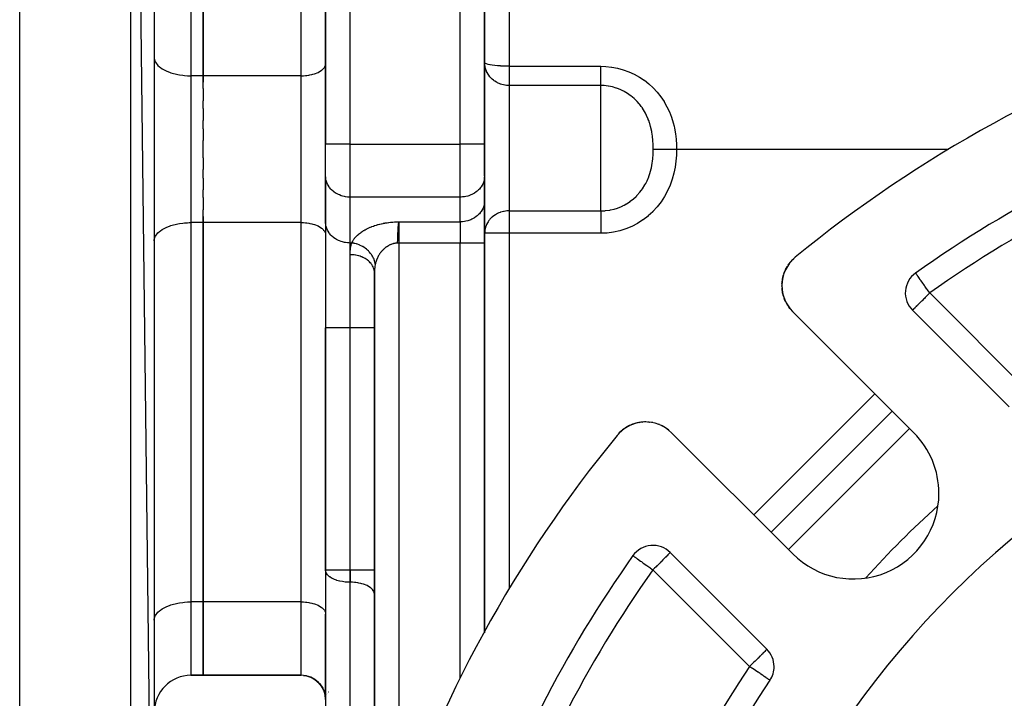
# Model space of a CAD drawing. Units: millimetres. Extents: x 24 to 1234, y -666 to 273.
# Drawn here: x 679 to 759, y -185 to -129 of the extents above; entities that cross this region are included whole.
import ezdxf

# ---------------------------------------------------------------- set-up
doc = ezdxf.new("R2010")
doc.units = ezdxf.units.MM
doc.linetypes.add('DASHED', pattern=[9.652, 8.128, -1.524])
doc.layers.add('nevidi', color=4, linetype='DASHED')

msp = doc.modelspace()

# ---------------------------------------------------------------- linework, layer by layer
at = {"color": 2}
for p, q in [((690, -217.49), (688.07, -60.122)), ((679, -218.896), (679, -60.715)), ((690, -62.121), (690, -217.49)), ((704, -97.805), (704, -139.391)), ((704, -139.391), (704, -97.805)), ((694, -133.805), (694, -102.805)), ((694, -102.805), (694, -133.805)), ((717, -139.391), (717, -107.805)), ((717, -107.805), (717, -139.391)), ((690, -132.305), (690.003, -132.376)), ((703.998, -132.857), (704, -132.81)), ((694, -134.842), (694, -133.805)), ((694, -133.805), (694, -134.316)), ((694, -134.842), (694, -135.856)), ((694, -136.492), (694, -135.856)), ((694, -136.492), (694, -137.449)), ((694, -138.149), (694, -137.449)), ((694, -138.149), (694, -139.086)), ((694, -139.805), (694, -139.086)), ((694, -140.525), (694, -139.805)), ((704, -141.998), (704, -139.391)), ((704, -141.998), (704, -139.391)), ((717, -141.989), (717, -139.391)), ((717, -139.391), (717, -141.989)), ((694, -140.525), (694, -141.462)), ((694, -142.162), (694, -141.462)), ((694, -142.162), (694, -143.119)), ((704, -145.75), (704, -141.922)), ((704.002, -142.079), (704, -141.998)), ((704.002, -142.079), (704.002, -145.832)), ((717, -141.989), (716.998, -142.07)), ((716.998, -144.091), (716.998, -142.07)), ((717, -141.989), (717, -144.01)), ((694, -143.755), (694, -143.119)), ((704, -142.805), (704.002, -142.805)), ((694, -143.755), (694, -144.769)), ((717, -144.01), (716.998, -144.091)), ((717, -144.01), (717, -147.474)), ((717, -147.474), (717, -144.01)), ((694, -145.805), (694, -144.769)), ((694, -145.295), (694, -145.805)), ((694, -176.805), (694, -145.805)), ((694, -145.805), (694, -176.805)), ((704, -145.75), (704, -154.402)), ((704, -145.75), (704, -154.402)), ((704.002, -145.832), (704, -145.75)), ((690, -147.305), (690.003, -147.235)), ((703.998, -146.754), (704, -146.8)), ((717, -179.331), (717, -147.474)), ((717, -147.474), (717, -179.331)), ((741.592, -149.652), (741.716, -149.422)), ((741.719, -149.418), (741.755, -149.363)), ((741.804, -149.289), (741.861, -149.202)), ((741.806, -149.285), (741.865, -149.196)), ((741.865, -149.196), (742.011, -149.011)), ((708, -149.917), (708, -278.002)), ((708, -278.002), (708, -149.917)), ((741.341, -150.429), (741.344, -150.415)), ((741.342, -150.421), (741.405, -150.148)), ((741.343, -150.417), (741.344, -150.413)), ((741.435, -150.055), (741.436, -150.053)), ((752.224, -149.932), (752.222, -149.929)), ((741.294, -150.987), (741.294, -150.981)), ((741.31, -151.267), (741.309, -151.26)), ((741.352, -151.547), (741.351, -151.541)), ((741.421, -151.822), (741.419, -151.816)), ((741.516, -152.09), (741.514, -152.086)), ((741.636, -152.349), (741.635, -152.346)), ((741.802, -152.624), (741.779, -152.593)), ((752.078, -162.984), (742.172, -153.078)), ((751.967, -152.973), (759.87, -160.876)), ((704, -154.402), (704, -174.206)), ((704, -174.206), (704, -154.402)), ((750.31, -161.216), (740.411, -171.116)), ((740.411, -171.116), (750.31, -161.216)), ((728.607, -162.527), (728.553, -162.563)), ((728.857, -162.393), (728.771, -162.436)), ((729.091, -162.293), (728.862, -162.391)), ((729.343, -162.211), (729.271, -162.234)), ((729.898, -162.11), (729.8, -162.12)), ((730.175, -162.099), (730.076, -162.1)), ((730.175, -162.099), (730.182, -162.099)), ((730.399, -162.11), (730.355, -162.106)), ((730.455, -162.115), (730.406, -162.11)), ((730.455, -162.115), (730.462, -162.115)), ((730.735, -162.157), (730.634, -162.138)), ((730.735, -162.157), (730.741, -162.158)), ((731.01, -162.225), (730.912, -162.197)), ((731.01, -162.225), (731.016, -162.226)), ((731.28, -162.32), (731.183, -162.282)), ((731.28, -162.32), (731.285, -162.321)), ((731.54, -162.44), (731.446, -162.393)), ((731.54, -162.44), (731.544, -162.442)), ((731.788, -162.585), (731.697, -162.528)), ((727.995, -163.014), (727.946, -163.068)), ((727.993, -163.016), (727.946, -163.068)), ((727.998, -163.011), (727.947, -163.068)), ((727.997, -163.012), (727.947, -163.068)), ((728.385, -162.675), (728.201, -162.82)), ((728.39, -162.671), (728.202, -162.82)), ((728.385, -162.675), (728.39, -162.671)), ((731.788, -162.585), (731.789, -162.586)), ((732.273, -162.978), (742.178, -172.883)), ((690.003, -167.305), (690, -167.305)), ((740.071, -180.675), (732.168, -172.772)), ((690, -173.179), (690.003, -173.179)), ((703.998, -173.179), (704, -173.179)), ((704.002, -174.252), (704, -174.206)), ((704.002, -174.252), (704.002, -229.857)), ((708, -176.196), (707.998, -176.149)), ((694, -182.805), (694, -176.805)), ((694, -176.805), (694, -182.805)), ((703.998, -177.754), (704, -177.8)), ((704, -184.795), (704, -177.8)), ((690, -178.305), (690.003, -178.235)), ((704, -179.179), (704.002, -179.179)), ((707.998, -179.179), (708, -179.179)), ((693, -182.805), (694, -182.805)), ((694, -182.805), (693, -182.805)), ((694, -182.805), (702.01, -182.805)), ((702.01, -182.805), (694, -182.805)), ((702.194, -182.814), (702.197, -182.814)), ((702.441, -182.853), (702.47, -182.86)), ((702.459, -182.805), (702.46, -182.805)), ((702.7, -182.929), (702.716, -182.935)), ((702.91, -183.021), (702.958, -183.047)), ((703.125, -183.147), (703.198, -183.199)), ((703.316, -183.293), (703.455, -183.43)), ((704, -182.783), (704, -182.806)), ((704, -182.805), (704.002, -182.805)), ((704.002, -182.805), (704, -182.805)), ((707.998, -182.805), (708, -182.805)), ((708, -182.805), (707.998, -182.805)), ((703.5, -183.476), (703.509, -183.487)), ((703.503, -183.48), (703.633, -183.647)), ((703.503, -183.481), (703.613, -183.619)), ((703.659, -183.683), (703.763, -183.857)), ((703.66, -183.684), (703.764, -183.859)), ((703.66, -183.684), (703.748, -183.83)), ((703.665, -183.692), (703.671, -183.7)), ((703.787, -183.903), (703.867, -184.085)), ((703.789, -183.905), (703.857, -184.059)), ((703.789, -183.906), (703.867, -184.086)), ((703.797, -183.92), (703.803, -183.933)), ((703.886, -184.136), (703.942, -184.326)), ((703.888, -184.14), (703.936, -184.3)), ((703.888, -184.141), (703.942, -184.327)), ((703.954, -184.379), (703.986, -184.576)), ((703.956, -184.386), (703.984, -184.551)), ((703.956, -184.387), (703.986, -184.577))]:
    msp.add_line(p, q, dxfattribs=at)
for points in [[(742.018, -149.002), (742.196, -148.812), (742.198, -148.81)], [(742.196, -148.812), (742.196, -148.812), (742.259, -148.756)], [(741.587, -149.662), (741.712, -149.429), (741.717, -149.421)], [(741.598, -149.642), (741.722, -149.413), (741.755, -149.363)], [(741.71, -149.431), (741.712, -149.429), (741.755, -149.364)], [(741.802, -149.29), (741.857, -149.207), (741.861, -149.202)], [(741.855, -149.209), (741.857, -149.207), (742.011, -149.01)], [(741.302, -150.778), (741.304, -150.703), (741.307, -150.687), (741.335, -150.476)], [(741.304, -150.71), (741.304, -150.703), (741.34, -150.431)], [(741.341, -150.429), (741.401, -150.162), (741.405, -150.148)], [(741.399, -150.168), (741.401, -150.162), (741.426, -150.085)], [(741.454, -149.999), (741.483, -149.908), (741.488, -149.896)], [(741.481, -149.912), (741.483, -149.908), (741.582, -149.676)], [(741.295, -150.995), (741.294, -150.981), (741.294, -150.974)], [(741.346, -151.509), (741.309, -151.26), (741.303, -151.158)], [(741.44, -151.874), (741.419, -151.816), (741.351, -151.541), (741.349, -151.526)], [(741.585, -152.238), (741.514, -152.086), (741.473, -151.967)], [(741.78, -152.595), (741.779, -152.593), (741.635, -152.346), (741.62, -152.314)], [(741.993, -152.883), (741.947, -152.825), (741.852, -152.694)], [(741.993, -152.883), (741.993, -152.883), (741.993, -152.883)], [(728.847, -162.398), (728.623, -162.518), (728.54, -162.569)], [(728.607, -162.527), (728.615, -162.523), (728.553, -162.563)], [(728.837, -162.403), (728.615, -162.523), (728.623, -162.518), (728.626, -162.516)], [(729.091, -162.293), (729.103, -162.288), (729.014, -162.323)], [(729.188, -162.261), (729.103, -162.288), (729.107, -162.287)], [(729.343, -162.211), (729.357, -162.206), (729.266, -162.233)], [(729.609, -162.149), (729.357, -162.206), (729.362, -162.205)], [(729.612, -162.149), (729.625, -162.146), (729.528, -162.165)], [(729.881, -162.112), (729.625, -162.146), (729.63, -162.145)], [(729.881, -162.112), (729.898, -162.11), (729.904, -162.109)], [(728.179, -162.839), (728, -163.009), (727.947, -163.068)], [(728.186, -162.833), (728.003, -163.005), (727.948, -163.067)], [(728.183, -162.836), (728.001, -163.007), (727.948, -163.067)], [(728.196, -162.824), (728.19, -162.83), (728.005, -163.004), (727.949, -163.066)], [(728.198, -162.823), (728.193, -162.827), (728.006, -163.002), (727.95, -163.065)], [(727.992, -163.018), (727.993, -163.016), (727.995, -163.014), (727.997, -163.012), (727.998, -163.011), (728, -163.009), (728.001, -163.007), (728.003, -163.005), (728.005, -163.004), (728.006, -163.002), (728.007, -163.001)], [(728.2, -162.821), (728.197, -162.823), (728.123, -162.889)], [(728.186, -162.833), (728.19, -162.83), (728.193, -162.827), (728.197, -162.823), (728.198, -162.823)], [(728.48, -162.611), (728.396, -162.666), (728.202, -162.82)], [(728.482, -162.609), (728.402, -162.662), (728.323, -162.721)], [(728.396, -162.666), (728.402, -162.662), (728.404, -162.661)], [(732.077, -162.799), (732.02, -162.752), (731.934, -162.686)], [(702.194, -182.814), (702.441, -182.853), (702.672, -182.92)], [(702.688, -182.925), (702.911, -183.021), (703.126, -183.148), (703.324, -183.301), (703.501, -183.477), (703.634, -183.649)]]:
    msp.add_lwpolyline(points, dxfattribs=at)
for centre, radius, start, end in [((809, -229.805), 105, 108.01411, 129.37373), ((809, -229.805), 98, 108.57335, 125.40593), ((744.294, -150.957), 3, 129.37373, 180), ((753.381, -151.559), 2, 125.40593, 225), ((744.294, -150.957), 3, 180, 225), ((809, -229.805), 76, 95.88661, 174.11339), ((730.151, -165.099), 3, 45, 140.62627), ((730.151, -165.099), 3, 115.47711, 122.99307), ((730.151, -165.099), 3, 110.3829, 115.44871), ((730.151, -165.099), 3, 102.0049, 107.90182), ((730.151, -165.099), 3, 94.73007, 100.35787), ((730.151, -165.099), 3, 62.63347, 64.43292), ((809, -229.805), 105, 140.62627, 161.98589), ((730.151, -165.099), 3, 130.63736, 138.0809), ((730.151, -165.099), 3, 125.62878, 130.53818), ((730.151, -165.099), 3, 50.06454, 51.46873), ((747.128, -167.934), 7, 0, 45), ((747.128, -167.934), 7, 225, 360), ((730.753, -174.186), 2, 45, 144.59407), ((809, -229.805), 98, 144.59407, 161.42665), ((809, -229.805), 55, 0, 180), ((738.657, -182.09), 2, 0, 45), ((738.657, -182.09), 2, 325.84982, 0), ((693, -185.805), 3, 90, 180), ((702.01, -184.795), 1.99, 0, 90), ((809, -229.805), 83, 145.84982, 214.15018)]:
    msp.add_arc(centre, radius, start, end, dxfattribs=at)
at = {"layer": 'nevidi', "color": 7, "linetype": 'Continuous'}
for p, q in [((688.07, -219.489), (688.07, -60.122)), ((705.99, -95.815), (705.99, -139.391)), ((693, -102.805), (693, -133.805)), ((702.01, -133.805), (702.01, -102.805)), ((715, -139.391), (715, -107.805)), ((719, -110.781), (719, -133.028)), ((719, -133.028), (726.5, -133.028)), ((719, -133.028), (719, -134.604)), ((693, -133.805), (693, -145.805)), ((694, -133.805), (693, -133.805)), ((702.01, -133.805), (694, -133.805)), ((702.01, -139.805), (702.01, -133.805)), ((719, -134.604), (719, -139.805)), ((726.5, -134.604), (719, -134.604)), ((726.5, -139.805), (726.5, -134.604)), ((702.01, -145.805), (702.01, -139.805)), ((705.99, -139.391), (704, -139.391)), ((705.99, -139.391), (705.99, -143.721)), ((705.99, -139.391), (715, -139.391)), ((715, -143.721), (715, -139.391)), ((717, -139.391), (715, -139.391)), ((719, -139.805), (719, -144.846)), ((726.5, -144.846), (726.5, -139.805)), ((732.685, -139.805), (754.919, -139.805)), ((705.99, -143.721), (705.99, -147.474)), ((715, -143.721), (705.99, -143.721)), ((715, -145.742), (715, -143.721)), ((719, -144.846), (719, -146.679)), ((719, -144.846), (726.5, -144.846)), ((693, -145.805), (693, -176.805)), ((694, -145.805), (693, -145.805)), ((702.01, -145.805), (694, -145.805)), ((702.01, -176.805), (702.01, -145.805)), ((710, -145.742), (710, -147.474)), ((710, -145.742), (715, -145.742)), ((715, -145.742), (715, -147.474)), ((719, -146.679), (717, -146.679)), ((719, -146.679), (719, -175.723)), ((726.5, -146.679), (719, -146.679)), ((705.99, -147.474), (705.99, -154.402)), ((706.136, -147.474), (705.99, -147.474)), ((710, -147.474), (709.858, -147.474)), ((710, -147.474), (710, -194.99)), ((715, -147.474), (710, -147.474)), ((715, -183.019), (715, -147.474)), ((717, -147.474), (715, -147.474)), ((706.01, -154.402), (706.01, -148.431)), ((753.381, -151.559), (761.284, -159.462)), ((705.99, -154.402), (704, -154.402)), ((705.99, -154.402), (705.99, -174.206)), ((706.01, -154.402), (705.99, -154.402)), ((706.01, -174.206), (706.01, -154.402)), ((708, -154.402), (706.01, -154.402)), ((738.996, -169.701), (748.896, -159.802)), ((751.724, -162.63), (741.825, -172.53)), ((705.99, -174.206), (704, -174.206)), ((705.99, -174.206), (706.01, -174.206)), ((705.99, -174.206), (705.99, -175.201)), ((708, -174.206), (706.01, -174.206)), ((706.01, -174.206), (706.01, -175.201)), ((738.657, -182.09), (730.753, -174.186)), ((705.99, -175.201), (705.99, -230.805)), ((706.01, -175.201), (705.99, -175.201)), ((706.01, -230.805), (706.01, -175.201)), ((693, -176.805), (693, -182.805)), ((694, -176.805), (693, -176.805)), ((702.01, -176.805), (694, -176.805)), ((702.01, -182.805), (702.01, -176.805)), ((708, -183.137), (707.998, -183.137)), ((704.158, -184.256), (704.159, -184.254)), ((704.224, -184.146), (704.226, -184.144)), ((704.097, -184.379), (704.098, -184.377))]:
    msp.add_line(p, q, dxfattribs=at)
for points in [[(690.003, -132.376), (690.027, -132.506), (690.049, -132.576), (690.108, -132.703), (690.148, -132.771), (690.24, -132.893), (690.298, -132.958), (690.422, -133.073), (690.497, -133.133), (690.651, -133.238), (690.741, -133.293), (690.922, -133.387), (691.026, -133.435), (691.23, -133.517), (691.346, -133.557), (691.57, -133.624), (691.696, -133.656), (691.936, -133.708), (692.069, -133.731), (692.321, -133.767), (692.459, -133.781), (692.718, -133.799), (692.859, -133.804), (693, -133.805)], [(719, -133.028), (718.815, -133.027), (718.812, -133.026), (718.553, -133.02), (718.547, -133.02), (718.299, -133.008), (718.291, -133.007), (718.056, -132.991), (718.047, -132.99), (717.83, -132.968), (717.82, -132.967), (717.624, -132.941), (717.615, -132.94), (717.442, -132.91), (717.434, -132.909), (717.287, -132.875), (717.281, -132.874), (717.164, -132.838), (717.16, -132.836), (717.073, -132.797), (717.072, -132.796), (717.07, -132.795), (717.018, -132.755), (717.018, -132.755), (717, -132.713)], [(719, -134.604), (718.955, -134.604), (718.878, -134.601), (718.812, -134.596), (718.786, -134.593), (718.677, -134.579), (718.637, -134.573), (718.55, -134.556), (718.548, -134.555), (718.403, -134.518), (718.291, -134.481), (718.255, -134.468), (718.233, -134.46), (718.047, -134.375), (718.034, -134.369), (717.963, -134.33), (717.82, -134.24), (717.789, -134.218), (717.718, -134.165), (717.615, -134.077), (717.512, -133.976), (717.476, -133.937), (717.434, -133.889), (717.34, -133.768), (717.282, -133.68), (717.202, -133.541), (717.16, -133.454), (717.153, -133.438), (717.099, -133.301), (717.072, -133.215), (717.032, -133.051), (717.018, -132.966), (717.002, -132.795), (717, -132.713)], [(702.01, -133.805), (702.103, -133.804), (702.197, -133.801), (702.369, -133.789), (702.46, -133.78), (702.627, -133.756), (702.716, -133.741), (702.875, -133.707), (702.958, -133.685), (703.107, -133.641), (703.184, -133.614), (703.32, -133.56), (703.389, -133.528), (703.508, -133.465), (703.568, -133.429), (703.67, -133.359), (703.72, -133.32), (703.802, -133.243), (703.841, -133.2), (703.902, -133.119), (703.929, -133.074), (703.967, -132.99), (703.982, -132.944), (703.998, -132.857)], [(726.5, -133.028), (726.896, -133.041), (726.901, -133.041), (727.379, -133.092), (727.384, -133.092), (727.856, -133.181), (727.861, -133.182), (728.326, -133.309), (728.331, -133.311), (728.784, -133.474), (728.789, -133.476), (729.225, -133.674), (729.229, -133.676), (729.646, -133.908), (729.651, -133.91), (730.049, -134.175), (730.053, -134.178), (730.428, -134.473), (730.432, -134.476), (730.78, -134.798), (730.783, -134.801), (731.104, -135.149), (731.107, -135.153), (731.4, -135.525), (731.403, -135.529), (731.666, -135.921), (731.668, -135.925), (731.898, -136.332), (731.9, -136.336), (732.098, -136.757), (732.1, -136.761), (732.268, -137.195), (732.27, -137.199), (732.406, -137.641), (732.408, -137.646), (732.48, -137.935), (732.514, -138.09), (732.515, -138.094), (732.594, -138.54), (732.595, -138.545), (732.648, -138.991), (732.648, -138.995), (732.677, -139.44), (732.678, -139.445), (732.685, -139.805)], [(726.5, -134.604), (726.5, -134.578), (726.5, -134.541), (726.5, -134.524), (726.5, -134.473), (726.5, -134.442), (726.5, -134.421), (726.5, -134.34), (726.5, -134.323), (726.5, -134.299), (726.5, -134.186), (726.5, -134.181), (726.5, -134.158), (726.5, -134.031), (726.5, -134), (726.5, -133.86), (726.5, -133.826), (726.5, -133.798), (726.5, -133.676), (726.5, -133.64), (726.5, -133.579), (726.5, -133.481), (726.5, -133.443), (726.5, -133.346), (726.5, -133.277), (726.5, -133.237), (726.5, -133.103), (726.5, -133.066), (726.5, -133.028)], [(730.782, -139.805), (730.781, -139.707), (730.777, -139.502), (730.776, -139.498), (730.772, -139.398), (730.756, -139.131), (730.756, -139.127), (730.752, -139.078), (730.719, -138.765), (730.719, -138.761), (730.718, -138.76), (730.716, -138.74), (730.664, -138.403), (730.663, -138.4), (730.658, -138.37), (730.589, -138.05), (730.588, -138.046), (730.565, -137.953), (730.493, -137.704), (730.492, -137.7), (730.479, -137.659), (730.412, -137.464), (730.376, -137.368), (730.375, -137.365), (730.237, -137.047), (730.236, -137.044), (730.172, -136.916), (730.146, -136.865), (730.076, -136.738), (730.075, -136.735), (729.892, -136.442), (729.89, -136.439), (729.803, -136.316), (729.688, -136.164), (729.686, -136.161), (729.628, -136.091), (729.463, -135.904), (729.461, -135.901), (729.379, -135.816), (729.219, -135.664), (729.217, -135.662), (728.957, -135.444), (728.954, -135.442), (728.905, -135.406), (728.678, -135.249), (728.676, -135.247), (728.39, -135.079), (728.386, -135.077), (728.383, -135.075), (728.299, -135.032), (728.081, -134.93), (728.078, -134.929), (727.845, -134.837), (727.764, -134.81), (727.761, -134.808), (727.44, -134.716), (727.436, -134.716), (727.276, -134.68), (727.109, -134.651), (727.105, -134.65), (726.774, -134.614), (726.771, -134.613), (726.694, -134.609), (726.5, -134.604)], [(732.685, -139.805), (732.672, -140.288), (732.672, -140.293), (732.633, -140.781), (732.632, -140.786), (732.564, -141.275), (732.563, -141.28), (732.464, -141.769), (732.463, -141.773), (732.329, -142.259), (732.328, -142.264), (732.158, -142.743), (732.156, -142.748), (731.95, -143.217), (731.947, -143.221), (731.704, -143.673), (731.701, -143.678), (731.421, -144.11), (731.418, -144.115), (731.101, -144.524), (731.097, -144.528), (730.746, -144.911), (730.743, -144.914), (730.361, -145.265), (730.357, -145.268), (729.946, -145.585), (729.941, -145.588), (729.503, -145.869), (729.499, -145.871), (729.037, -146.113), (729.032, -146.115), (728.552, -146.315), (728.547, -146.317), (728.051, -146.474), (728.046, -146.475), (727.537, -146.588), (727.532, -146.589), (727.015, -146.657), (727.01, -146.657), (726.5, -146.679)], [(726.5, -144.846), (726.693, -144.842), (726.857, -144.831), (726.86, -144.83), (727.218, -144.783), (727.222, -144.782), (727.276, -144.772), (727.574, -144.703), (727.577, -144.702), (727.845, -144.619), (727.92, -144.592), (727.924, -144.59), (728.256, -144.45), (728.26, -144.448), (728.391, -144.383), (728.545, -144.299), (728.579, -144.279), (728.582, -144.277), (728.885, -144.08), (728.888, -144.078), (728.905, -144.065), (729.173, -143.855), (729.176, -143.852), (729.379, -143.666), (729.44, -143.605), (729.442, -143.602), (729.685, -143.332), (729.688, -143.329), (729.804, -143.181), (729.822, -143.156), (729.907, -143.038), (729.909, -143.035), (730.103, -142.726), (730.105, -142.723), (730.172, -142.599), (730.273, -142.398), (730.274, -142.395), (730.28, -142.384), (730.417, -142.055), (730.419, -142.051), (730.479, -141.88), (730.504, -141.803), (730.536, -141.699), (730.537, -141.695), (730.629, -141.334), (730.629, -141.333), (730.63, -141.329), (730.698, -140.958), (730.699, -140.954), (730.702, -140.932), (730.718, -140.816), (730.746, -140.576), (730.746, -140.572), (730.746, -140.572), (730.771, -140.237), (730.773, -140.189), (730.773, -140.185), (730.781, -139.916), (730.782, -139.805)], [(730.782, -139.805), (730.796, -139.805), (730.871, -139.805), (730.873, -139.805), (730.894, -139.805), (730.991, -139.805), (730.994, -139.805), (731.02, -139.805), (731.139, -139.805), (731.142, -139.805), (731.172, -139.805), (731.31, -139.805), (731.314, -139.805), (731.349, -139.805), (731.504, -139.805), (731.508, -139.805), (731.547, -139.805), (731.716, -139.805), (731.721, -139.805), (731.762, -139.805), (731.944, -139.805), (731.949, -139.805), (731.993, -139.805), (732.183, -139.805), (732.188, -139.805), (732.234, -139.805), (732.431, -139.805), (732.436, -139.805), (732.483, -139.805), (732.682, -139.805), (732.685, -139.805)], [(705.99, -143.721), (705.897, -143.719), (705.803, -143.714), (705.631, -143.693), (705.54, -143.676), (705.373, -143.636), (705.284, -143.609), (705.125, -143.55), (705.042, -143.513), (704.893, -143.435), (704.816, -143.389), (704.68, -143.295), (704.611, -143.241), (704.492, -143.132), (704.432, -143.07), (704.33, -142.948), (704.28, -142.879), (704.198, -142.747), (704.159, -142.673), (704.098, -142.532), (704.071, -142.455), (704.033, -142.308), (704.018, -142.228), (704.002, -142.079)], [(716.998, -142.07), (716.982, -142.221), (716.967, -142.301), (716.928, -142.449), (716.901, -142.527), (716.84, -142.668), (716.801, -142.742), (716.719, -142.875), (716.669, -142.944), (716.566, -143.066), (716.506, -143.129), (716.385, -143.238), (716.316, -143.293), (716.18, -143.388), (716.103, -143.434), (715.953, -143.512), (715.869, -143.549), (715.709, -143.609), (715.621, -143.636), (715.452, -143.676), (715.361, -143.693), (715.188, -143.713), (715.094, -143.719), (715, -143.721)], [(716.998, -144.091), (716.982, -144.242), (716.967, -144.322), (716.928, -144.469), (716.901, -144.547), (716.84, -144.689), (716.801, -144.763), (716.719, -144.896), (716.669, -144.965), (716.566, -145.087), (716.506, -145.15), (716.385, -145.259), (716.316, -145.314), (716.18, -145.408), (716.103, -145.455), (715.953, -145.533), (715.869, -145.57), (715.709, -145.629), (715.621, -145.656), (715.453, -145.697), (715.361, -145.713), (715.188, -145.734), (715.094, -145.74), (715, -145.742)], [(719, -144.846), (718.935, -144.847), (718.832, -144.853), (718.812, -144.854), (718.716, -144.865), (718.586, -144.886), (718.582, -144.887), (718.548, -144.894), (718.44, -144.92), (718.291, -144.965), (718.278, -144.97), (718.155, -145.018), (718.094, -145.045), (718.047, -145.068), (717.883, -145.159), (717.847, -145.182), (717.82, -145.199), (717.633, -145.341), (717.615, -145.357), (717.599, -145.371), (717.434, -145.539), (717.396, -145.584), (717.352, -145.641), (717.282, -145.742), (717.236, -145.816), (717.16, -145.961), (717.116, -146.064), (717.105, -146.093), (717.072, -146.193), (717.038, -146.322), (717.018, -146.434), (717.003, -146.587), (717, -146.679)], [(726.5, -144.846), (726.5, -144.847), (726.5, -144.885), (726.5, -144.95), (726.5, -144.953), (726.5, -145.019), (726.5, -145.078), (726.5, -145.081), (726.5, -145.182), (726.5, -145.228), (726.5, -145.231), (726.5, -145.371), (726.5, -145.397), (726.5, -145.401), (726.5, -145.584), (726.5, -145.588), (726.5, -145.785), (726.5, -145.789), (726.5, -145.816), (726.5, -145.999), (726.5, -146.003), (726.5, -146.064), (726.5, -146.221), (726.5, -146.226), (726.5, -146.322), (726.5, -146.45), (726.5, -146.454), (726.5, -146.587), (726.5, -146.679)], [(690.003, -147.235), (690.027, -147.105), (690.049, -147.035), (690.108, -146.907), (690.148, -146.84), (690.24, -146.718), (690.298, -146.653), (690.422, -146.538), (690.497, -146.478), (690.651, -146.373), (690.741, -146.318), (690.922, -146.224), (691.026, -146.176), (691.23, -146.094), (691.346, -146.054), (691.57, -145.987), (691.696, -145.955), (691.936, -145.903), (692.069, -145.88), (692.321, -145.844), (692.459, -145.83), (692.718, -145.812), (692.859, -145.807), (693, -145.805)], [(702.01, -145.805), (702.103, -145.807), (702.197, -145.81), (702.369, -145.822), (702.46, -145.831), (702.627, -145.855), (702.716, -145.87), (702.875, -145.904), (702.958, -145.926), (703.107, -145.97), (703.184, -145.997), (703.32, -146.051), (703.389, -146.083), (703.508, -146.146), (703.568, -146.182), (703.67, -146.252), (703.72, -146.291), (703.802, -146.368), (703.841, -146.411), (703.902, -146.492), (703.929, -146.537), (703.967, -146.621), (703.982, -146.667), (703.998, -146.754)], [(705.99, -147.474), (705.897, -147.472), (705.803, -147.466), (705.631, -147.446), (705.54, -147.429), (705.373, -147.389), (705.284, -147.362), (705.125, -147.303), (705.042, -147.266), (704.893, -147.188), (704.816, -147.142), (704.68, -147.048), (704.611, -146.993), (704.492, -146.885), (704.432, -146.822), (704.33, -146.701), (704.28, -146.632), (704.198, -146.5), (704.159, -146.426), (704.098, -146.285), (704.071, -146.208), (704.033, -146.061), (704.018, -145.981), (704.002, -145.832)], [(706.136, -147.474), (706.146, -147.452), (706.152, -147.44), (706.181, -147.381), (706.188, -147.368), (706.221, -147.31), (706.228, -147.297), (706.264, -147.239), (706.272, -147.227), (706.311, -147.17), (706.32, -147.158), (706.363, -147.101), (706.373, -147.089), (706.419, -147.032), (706.43, -147.02), (706.479, -146.964), (706.49, -146.952), (706.543, -146.898), (706.555, -146.886), (706.611, -146.833), (706.623, -146.821), (706.683, -146.768), (706.696, -146.756), (706.761, -146.704), (706.775, -146.692), (706.842, -146.641), (706.857, -146.629), (706.927, -146.579), (706.942, -146.569), (707.015, -146.52), (707.031, -146.509), (707.109, -146.461), (707.126, -146.45), (707.208, -146.403), (707.225, -146.393), (707.31, -146.347), (707.329, -146.337), (707.416, -146.293), (707.435, -146.284), (707.525, -146.241), (707.545, -146.233), (707.641, -146.191), (707.662, -146.182), (707.761, -146.142), (707.782, -146.133), (707.884, -146.096), (707.906, -146.088), (708.009, -146.052), (708.032, -146.044), (708.139, -146.011), (708.163, -146.003), (708.275, -145.971), (708.3, -145.964), (708.414, -145.934), (708.439, -145.928), (708.555, -145.901), (708.581, -145.895), (708.698, -145.871), (708.724, -145.866), (708.848, -145.843), (708.875, -145.838), (708.999, -145.818), (709.026, -145.814), (709.152, -145.797), (709.179, -145.794), (709.306, -145.78), (709.334, -145.777), (709.463, -145.766), (709.491, -145.764), (709.622, -145.755), (709.65, -145.754), (709.781, -145.748), (709.81, -145.747), (709.941, -145.745), (709.969, -145.745), (709.994, -145.745)], [(709.994, -145.745), (709.985, -145.753), (709.984, -145.755), (709.975, -145.77), (709.968, -145.789), (709.967, -145.792), (709.959, -145.823), (709.957, -145.832), (709.952, -145.853), (709.948, -145.876), (709.945, -145.892), (709.94, -145.925), (709.94, -145.93), (709.937, -145.954), (709.934, -145.979), (709.93, -146.007), (709.929, -146.019), (709.928, -146.031), (709.926, -146.05), (709.925, -146.065), (709.922, -146.094), (709.92, -146.125), (709.918, -146.143), (709.918, -146.146), (709.915, -146.181), (709.915, -146.188), (709.912, -146.22), (709.91, -146.253), (709.909, -146.27), (709.908, -146.287), (709.906, -146.321), (709.906, -146.323), (709.904, -146.357), (709.902, -146.402), (709.9, -146.426), (709.898, -146.463), (709.898, -146.474), (709.897, -146.499), (709.895, -146.536), (709.895, -146.54), (709.892, -146.592), (709.891, -146.633), (709.889, -146.683), (709.888, -146.689), (709.887, -146.728), (709.885, -146.768), (709.884, -146.799), (709.883, -146.83), (709.882, -146.844), (709.882, -146.848), (709.88, -146.888), (709.879, -146.929), (709.877, -146.97), (709.877, -146.98), (709.875, -147.051), (709.874, -147.053), (709.873, -147.094), (709.872, -147.107), (709.872, -147.133), (709.871, -147.146), (709.87, -147.178), (709.868, -147.22), (709.867, -147.262), (709.866, -147.286), (709.864, -147.324), (709.862, -147.377), (709.862, -147.389), (709.86, -147.431), (709.86, -147.439), (709.858, -147.474)], [(709.994, -145.745), (709.997, -145.743), (710, -145.742)], [(706.01, -148.431), (706.01, -148.356), (706.011, -148.324), (706.011, -148.308), (706.016, -148.177), (706.019, -148.131), (706.029, -148.007), (706.033, -147.964), (706.049, -147.843), (706.056, -147.8), (706.079, -147.683), (706.08, -147.676), (706.088, -147.643), (706.117, -147.533), (706.129, -147.495), (706.136, -147.474)], [(708.063, -149.197), (708.059, -149.169), (708.053, -149.132), (708.035, -149.049), (708.028, -149.018), (708.01, -148.954), (708.003, -148.931), (707.976, -148.85), (707.959, -148.806), (707.933, -148.744), (707.929, -148.735), (707.891, -148.655), (707.862, -148.599), (707.831, -148.544), (707.828, -148.54), (707.784, -148.468), (707.739, -148.402), (707.71, -148.362), (707.697, -148.346), (707.653, -148.291), (707.59, -148.217), (707.567, -148.192), (707.542, -148.165), (707.503, -148.126), (707.42, -148.047), (707.406, -148.035), (707.365, -148), (707.334, -147.975), (707.23, -147.895), (707.227, -147.893), (707.17, -147.854), (707.15, -147.84), (707.034, -147.769), (707.023, -147.763), (706.958, -147.728), (706.951, -147.724), (706.829, -147.665), (706.802, -147.653), (706.742, -147.627), (706.734, -147.624), (706.615, -147.58), (706.571, -147.566), (706.525, -147.552), (706.501, -147.545), (706.394, -147.518), (706.334, -147.505), (706.302, -147.499), (706.262, -147.492), (706.17, -147.478), (706.136, -147.474)], [(709.858, -147.474), (709.812, -147.478), (709.81, -147.478), (709.797, -147.48), (709.731, -147.489), (709.718, -147.491), (709.653, -147.503), (709.64, -147.506), (709.575, -147.521), (709.562, -147.524), (709.547, -147.528), (709.498, -147.542), (709.486, -147.546), (709.423, -147.566), (709.41, -147.571), (709.349, -147.594), (709.336, -147.599), (709.291, -147.618), (709.276, -147.624), (709.264, -147.63), (709.205, -147.658), (709.193, -147.664), (709.136, -147.694), (709.124, -147.701), (709.068, -147.733), (709.057, -147.74), (709.047, -147.747), (709.003, -147.775), (708.992, -147.782), (708.939, -147.819), (708.929, -147.826), (708.877, -147.865), (708.867, -147.873), (708.82, -147.912), (708.818, -147.914), (708.808, -147.922), (708.76, -147.964), (708.751, -147.973), (708.704, -148.017), (708.695, -148.026), (708.651, -148.071), (708.642, -148.08), (708.615, -148.11), (708.6, -148.127), (708.591, -148.137), (708.55, -148.185), (708.542, -148.194), (708.503, -148.244), (708.496, -148.253), (708.459, -148.304), (708.451, -148.314), (708.434, -148.339), (708.416, -148.365), (708.409, -148.375), (708.376, -148.428), (708.369, -148.438), (708.337, -148.491), (708.331, -148.502), (708.301, -148.556), (708.296, -148.567), (708.281, -148.593), (708.267, -148.621), (708.262, -148.632), (708.235, -148.688), (708.23, -148.699), (708.205, -148.755), (708.2, -148.767), (708.177, -148.823), (708.173, -148.835), (708.16, -148.869), (708.151, -148.893), (708.147, -148.904), (708.128, -148.962), (708.124, -148.974), (708.106, -149.033), (708.102, -149.045), (708.086, -149.104), (708.083, -149.116), (708.072, -149.161), (708.068, -149.176), (708.065, -149.188), (708.063, -149.197)], [(708, -149.889), (707.991, -149.779), (707.982, -149.718), (707.979, -149.702), (707.953, -149.594), (707.929, -149.523), (707.928, -149.52), (707.883, -149.415), (707.846, -149.343), (707.841, -149.334), (707.784, -149.243), (707.735, -149.176), (707.72, -149.157), (707.656, -149.082), (707.596, -149.02), (707.568, -148.993), (707.503, -148.934), (707.433, -148.878), (707.389, -148.845), (707.326, -148.802), (707.247, -148.753), (707.184, -148.717), (707.128, -148.688), (707.041, -148.646), (706.958, -148.611), (706.912, -148.593), (706.819, -148.56), (706.716, -148.528), (706.682, -148.519), (706.585, -148.495), (706.46, -148.47), (706.442, -148.467), (706.341, -148.452), (706.197, -148.438), (706.194, -148.438), (706.092, -148.433), (706.01, -148.431)], [(708.063, -149.197), (708.054, -149.242), (708.048, -149.271), (708.034, -149.354), (708.03, -149.385), (708.02, -149.474), (708.018, -149.492), (708.017, -149.507), (708.009, -149.598), (708.007, -149.631), (708.003, -149.725), (708.002, -149.76), (708, -149.86), (708, -149.896), (708, -149.917)], [(753.381, -151.559), (753.342, -151.504), (753.327, -151.483), (753.195, -151.298), (753.187, -151.286), (753.15, -151.234), (753.036, -151.073), (752.976, -150.99), (752.95, -150.952), (752.891, -150.87), (752.809, -150.755), (752.755, -150.678), (752.746, -150.666), (752.651, -150.532), (752.63, -150.502), (752.589, -150.445), (752.518, -150.346), (752.505, -150.326), (752.473, -150.281), (752.423, -150.211), (752.389, -150.164), (752.371, -150.139), (752.344, -150.1), (752.329, -150.079), (752.286, -150.018), (752.284, -150.016), (752.256, -149.976), (752.255, -149.974), (752.244, -149.96), (752.236, -149.949), (752.225, -149.933), (752.224, -149.932)], [(753.381, -151.559), (753.281, -151.659), (753.248, -151.692), (753.194, -151.746), (753.061, -151.879), (753.009, -151.931), (752.94, -152), (752.879, -152.06), (752.744, -152.196), (752.712, -152.227), (752.707, -152.233), (752.547, -152.393), (752.52, -152.419), (752.491, -152.449), (752.401, -152.539), (752.364, -152.575), (752.274, -152.666), (752.254, -152.686), (752.242, -152.698), (752.166, -152.774), (752.148, -152.792), (752.08, -152.86), (752.078, -152.862), (752.039, -152.901), (752.027, -152.913), (752.017, -152.923), (751.992, -152.947), (751.979, -152.96), (751.973, -152.967), (751.967, -152.973)], [(732.168, -172.772), (732.162, -172.778), (732.155, -172.785), (732.143, -172.797), (732.117, -172.823), (732.111, -172.829), (732.062, -172.877), (732.055, -172.885), (732.008, -172.932), (731.996, -172.944), (731.969, -172.971), (731.908, -173.032), (731.861, -173.079), (731.8, -173.14), (731.794, -173.146), (731.733, -173.207), (731.648, -173.292), (731.588, -173.352), (731.574, -173.366), (731.468, -173.472), (731.427, -173.512), (731.336, -173.604), (731.255, -173.685), (731.255, -173.685), (731.088, -173.852), (731.073, -173.866), (731.012, -173.928), (730.886, -174.054), (730.834, -174.106), (730.753, -174.186)], [(729.123, -173.028), (729.132, -173.034), (729.133, -173.034), (729.161, -173.054), (729.169, -173.06), (729.209, -173.089), (729.234, -173.107), (729.279, -173.138), (729.281, -173.14), (729.327, -173.173), (729.372, -173.204), (729.446, -173.257), (729.49, -173.288), (729.588, -173.358), (729.599, -173.366), (729.636, -173.392), (729.751, -173.474), (729.811, -173.517), (729.932, -173.602), (729.934, -173.604), (730.015, -173.661), (730.128, -173.742), (730.244, -173.825), (730.284, -173.852), (730.335, -173.889), (730.494, -174.002), (730.549, -174.041), (730.64, -174.106), (730.753, -174.186)], [(705.99, -175.201), (705.897, -175.2), (705.829, -175.197), (705.631, -175.184), (705.598, -175.181), (705.373, -175.152), (705.369, -175.151), (705.157, -175.109), (705.144, -175.106), (705.125, -175.102), (704.926, -175.046), (704.893, -175.036), (704.717, -174.971), (704.68, -174.955), (704.523, -174.878), (704.492, -174.86), (704.48, -174.854), (704.35, -174.769), (704.33, -174.754), (704.204, -174.645), (704.198, -174.638), (704.151, -174.585), (704.098, -174.514), (704.093, -174.507), (704.033, -174.385), (704.024, -174.359), (704.011, -174.31), (704.002, -174.252)], [(707.998, -176.149), (707.982, -176.062), (707.967, -176.016), (707.929, -175.932), (707.902, -175.887), (707.841, -175.806), (707.802, -175.763), (707.72, -175.687), (707.67, -175.647), (707.568, -175.577), (707.508, -175.541), (707.389, -175.478), (707.32, -175.446), (707.184, -175.392), (707.107, -175.366), (706.958, -175.321), (706.875, -175.3), (706.716, -175.265), (706.627, -175.25), (706.46, -175.226), (706.369, -175.217), (706.197, -175.205), (706.104, -175.202), (706.01, -175.201)], [(690.003, -178.235), (690.027, -178.105), (690.049, -178.035), (690.108, -177.908), (690.148, -177.84), (690.24, -177.718), (690.298, -177.653), (690.422, -177.538), (690.497, -177.478), (690.651, -177.373), (690.741, -177.318), (690.922, -177.224), (691.026, -177.176), (691.23, -177.094), (691.346, -177.054), (691.57, -176.987), (691.696, -176.955), (691.936, -176.903), (692.069, -176.88), (692.321, -176.844), (692.459, -176.83), (692.718, -176.812), (692.859, -176.807), (693, -176.805)], [(702.01, -176.805), (702.103, -176.807), (702.197, -176.81), (702.369, -176.822), (702.46, -176.831), (702.627, -176.855), (702.716, -176.87), (702.875, -176.904), (702.958, -176.926), (703.107, -176.97), (703.184, -176.997), (703.32, -177.051), (703.389, -177.083), (703.508, -177.146), (703.568, -177.182), (703.67, -177.252), (703.72, -177.291), (703.802, -177.368), (703.841, -177.411), (703.902, -177.492), (703.929, -177.537), (703.967, -177.621), (703.982, -177.667), (703.998, -177.754)], [(740.071, -180.675), (740.064, -180.681), (740.057, -180.687), (740.044, -180.701), (740.02, -180.726), (740.011, -180.735), (740.01, -180.737), (739.96, -180.787), (739.958, -180.789), (739.89, -180.857), (739.872, -180.875), (739.808, -180.938), (739.796, -180.951), (739.764, -180.982), (739.673, -181.073), (739.636, -181.11), (739.587, -181.159), (739.517, -181.229), (739.491, -181.255), (739.35, -181.396), (739.331, -181.415), (739.325, -181.421), (739.158, -181.588), (739.102, -181.645), (739.098, -181.648), (738.977, -181.77), (738.846, -181.9), (738.843, -181.903), (738.789, -181.957), (738.657, -182.09)], [(740.312, -183.212), (740.305, -183.208), (740.301, -183.206), (740.271, -183.185), (740.27, -183.184), (740.218, -183.148), (740.208, -183.142), (740.207, -183.141), (740.141, -183.096), (740.117, -183.08), (740.04, -183.028), (740, -183.001), (739.911, -182.94), (739.87, -182.912), (739.858, -182.904), (739.752, -182.833), (739.695, -182.794), (739.564, -182.705), (739.513, -182.67), (739.512, -182.67), (739.346, -182.557), (739.316, -182.537), (739.14, -182.417), (739.106, -182.395), (739.104, -182.393), (738.889, -182.247), (738.844, -182.217), (738.76, -182.16), (738.668, -182.097), (738.657, -182.09)]]:
    msp.add_lwpolyline(points, dxfattribs=at)
for radius, start, end in [(96, 108.57335, 125.40593), (82, 132.09105, 137.90595), (57, 0, 180), (96, 144.59407, 161.42665), (85, 145.84982, 180)]:
    msp.add_arc((809, -229.805), radius, start, end, dxfattribs=at)

doc.saveas('drawing.dxf')
